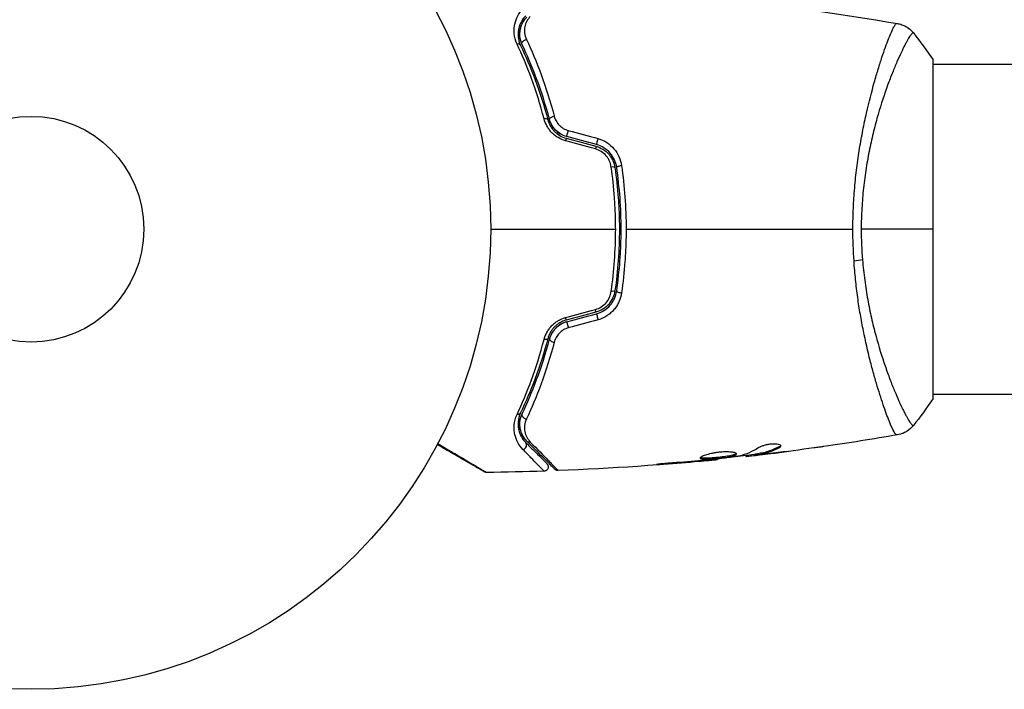
# Model space of a CAD drawing. Units: millimetres. Extents: x -4049 to 2724, y -4372 to 3049.
# Drawn here: x -1531 to -1418, y -818 to -741 of the extents above; entities that cross this region are included whole.
import ezdxf

# ---------------------------------------------------------------- set-up
doc = ezdxf.new("R2010")
doc.units = ezdxf.units.MM
doc.header["$LTSCALE"] = 20
doc.layers.add('2d', color=230, linetype='Continuous')

msp = doc.modelspace()

# ---------------------------------------------------------------- linework, layer by layer
at = {"layer": '2d'}
for p, q in [((-1426.18, -784.59), (-1426.18, -745.59)), ((-1432.33, -746.09), (-1432.33, -746.09)), ((-1426.18, -746.09), (-1281.17, -746.09)), ((-1432.32, -784.09), (-1432.32, -784.09)), ((-1426.18, -784.09), (-1281.17, -784.09)), ((-1443.86, -790.11), (-1443.86, -790.22)), ((-1447.77, -791.18), (-1447.77, -791.26)), ((-1447.61, -791.16), (-1447.61, -791.25)), ((-1446.73, -791.02), (-1446.73, -791.12)), ((-1446.58, -790.99), (-1446.58, -791.09)), ((-1446.17, -791.03), (-1446.17, -791.03)), ((-1446.17, -791.07), (-1446.17, -791.09)), ((-1444.92, -790.93), (-1444.92, -790.94)), ((-1457.24, -792.1), (-1457.24, -792.15)), ((-1453.18, -791.77), (-1453.18, -791.82)), ((-1452.15, -791.68), (-1452.15, -791.73)), ((-1451.04, -791.56), (-1451.04, -791.62))]:
    msp.add_line(p, q, dxfattribs=at)
for radius in [53, 13]:
    msp.add_circle((-1530.18, -765.09), radius, dxfattribs=at)
at = {"layer": '2d', "extrusion": (0, 0, -1)}
for centre, major_axis, ratio, start_param, end_param in [((-1473.1, -743.63), (0.451, 0.215), 0.738794, 3.141593, 5.143303), ((-1469.91, -752.31), (0.483, 0.128), 0.452672, 3.141593, 4.946014), ((-1468.6, -755.1), (0.129, 0.483), 0.013447, 0, 1.156444), ((-1465.17, -756.02), (0.129, 0.483), 0.032323, 0, 1.184867), ((-1462.16, -757.9), (0.495, 0.072), 0.269641, 3.141593, 4.889681), ((-1435.97, -768.31), (2.99, 0.24), 0.174612, 0.998247, 1.357534), ((-1463.35, -772.1), (-0.495, 0.072), 0.26225, 3.141593, 4.539766), ((-1464.86, -775.32), (-0.129, 0.483), 0.020866, 0, 2.00228), ((-1468.29, -776.24), (-0.129, 0.483), 0.001815, 0, 2.030732), ((-1471.07, -777.56), (-0.483, 0.128), 0.440374, 3.141593, 4.484937), ((-1474.18, -786.04), (-0.451, 0.215), 0.71706, 3.141593, 4.29116), ((-1472.65, -789.17), (0.354, 0.354), 0.819777, 2.172672, 3.141593)]:
    msp.add_ellipse(centre, major_axis=major_axis, ratio=ratio, start_param=start_param, end_param=end_param, dxfattribs=at)
at = {"layer": '2d'}
for centre, major_axis, ratio, start_param, end_param in [((-1474.18, -744.14), (0.451, 0.215), 0.71706, 0, 1.149567), ((-1471.07, -752.62), (0.483, 0.128), 0.440374, 0, 1.343345), ((-1468.29, -753.94), (0.129, 0.483), 0.001815, 3.141593, 5.172325), ((-1469.52, -753.78), (0.496, 0.067), 0.425396, 4.424583, 4.986909), ((-1464.86, -754.86), (0.129, 0.483), 0.020866, 3.141593, 5.143872), ((-1463.35, -758.07), (0.495, 0.072), 0.26225, 0, 1.398173), ((-1462.16, -772.28), (-0.495, 0.072), 0.269641, 0, 1.748088), ((-1468.6, -775.08), (-0.129, 0.483), 0.013447, 3.141593, 4.298037), ((-1465.17, -774.16), (-0.129, 0.483), 0.032323, 3.141593, 4.326459), ((-1469.91, -777.87), (-0.483, 0.128), 0.452672, 0, 1.804422), ((-1473.1, -786.55), (-0.451, 0.215), 0.738794, 0, 2.001711), ((-1473.5, -790.02), (0.354, 0.354), 0.858093, 4.077935, 6.283185)]:
    msp.add_ellipse(centre, major_axis=major_axis, ratio=ratio, start_param=start_param, end_param=end_param, dxfattribs=at)
for points in [[(-1450.41, -738.62), (-1443.67, -739.31), (-1436.95, -740.24), (-1430.28, -741.4)], [(-1473.61, -741.58), (-1473.57, -741.47), (-1473.51, -741.36), (-1473.46, -741.26)], [(-1473.82, -742.51), (-1473.81, -742.29), (-1473.77, -742.09), (-1473.72, -741.9)], [(-1430.35, -741.39), (-1430.3, -741.4), (-1430.28, -741.4), (-1430.27, -741.4)], [(-1473.79, -743.07), (-1473.8, -742.99), (-1473.81, -742.91), (-1473.81, -742.83)], [(-1428.44, -742.48), (-1428.44, -742.48), (-1428.44, -742.48), (-1428.44, -742.48)], [(-1428.44, -742.48), (-1427.67, -743.45), (-1426.89, -744.51), (-1426.18, -745.59)], [(-1470.04, -753.58), (-1470.05, -753.47), (-1470.04, -753.36), (-1470.03, -753.25)], [(-1468.23, -753.73), (-1467.08, -754.04), (-1465.94, -754.35), (-1464.8, -754.66)], [(-1469.32, -754), (-1469.31, -754.08), (-1469.3, -754.17), (-1469.29, -754.26)], [(-1465.11, -755.84), (-1466.25, -755.53), (-1467.4, -755.22), (-1468.54, -754.91)], [(-1468.47, -754.62), (-1467.33, -754.93), (-1466.19, -755.23), (-1465.04, -755.54)], [(-1464.99, -755.34), (-1466.13, -755.04), (-1467.27, -754.73), (-1468.41, -754.43)], [(-1477.18, -765.09), (-1472.36, -765.09), (-1467.56, -765.09), (-1462.77, -765.09)], [(-1461.57, -765.09), (-1452.79, -765.09), (-1444.06, -765.09), (-1435.42, -765.09)], [(-1435.29, -768.77), (-1435.37, -767.56), (-1435.42, -766.33), (-1435.42, -765.09)], [(-1426.18, -765.09), (-1428.59, -765.09), (-1431.38, -765.09), (-1434.46, -765.09)], [(-1434.46, -765.09), (-1434.46, -766.28), (-1434.41, -767.46), (-1434.31, -768.62)], [(-1462.82, -767.26), (-1462.82, -767.26), (-1462.82, -767.26), (-1462.82, -767.26)], [(-1462.18, -766.96), (-1462.24, -766.99), (-1462.31, -767.02), (-1462.38, -767.05)], [(-1468.54, -775.27), (-1467.4, -774.96), (-1466.25, -774.65), (-1465.11, -774.34)], [(-1465.04, -774.64), (-1466.19, -774.95), (-1467.33, -775.25), (-1468.47, -775.56)], [(-1468.41, -775.75), (-1467.27, -775.45), (-1466.13, -775.14), (-1464.99, -774.84)], [(-1464.8, -775.52), (-1465.94, -775.83), (-1467.08, -776.14), (-1468.23, -776.45)], [(-1426.18, -784.59), (-1426.89, -785.67), (-1427.67, -786.73), (-1428.44, -787.7)], [(-1473, -789.52), (-1473.24, -789.29), (-1473.48, -788.96), (-1473.64, -788.53)], [(-1430.27, -788.78), (-1433.1, -789.27), (-1435.94, -789.72), (-1438.78, -790.13)], [(-1430.27, -788.78), (-1430.28, -788.78), (-1430.3, -788.78), (-1430.35, -788.79)], [(-1443.72, -790), (-1443.75, -790.04), (-1443.79, -790.08), (-1443.86, -790.11)], [(-1446.73, -791.06), (-1447.59, -791.16), (-1448.44, -791.25), (-1449.3, -791.34)], [(-1448.5, -791.22), (-1448.54, -791.23), (-1448.59, -791.24), (-1448.66, -791.25)], [(-1446.27, -790.25), (-1447, -790.7), (-1447.75, -791.03), (-1448.5, -791.22)], [(-1447.77, -791.26), (-1447.77, -791.26), (-1447.72, -791.26), (-1447.61, -791.25)], [(-1446.17, -791.09), (-1445.75, -791.04), (-1445.34, -790.99), (-1444.92, -790.94)], [(-1444.92, -790.94), (-1444.22, -790.85), (-1443.51, -790.76), (-1442.8, -790.67)], [(-1439.92, -790.29), (-1441.48, -790.5), (-1443.05, -790.71), (-1444.62, -790.9)], [(-1451.04, -791.62), (-1457.14, -792.24), (-1463.26, -792.67), (-1469.39, -792.9)], [(-1457.24, -792.15), (-1455.88, -792.05), (-1454.53, -791.94), (-1453.18, -791.82)], [(-1452.79, -791.74), (-1453.93, -791.84), (-1455.06, -791.93), (-1456.19, -792.01)], [(-1453.18, -791.82), (-1452.82, -791.79), (-1452.47, -791.76), (-1452.15, -791.73)], [(-1452.51, -791.72), (-1452.61, -791.72), (-1452.7, -791.73), (-1452.79, -791.74)], [(-1452.07, -791.67), (-1452.21, -791.69), (-1452.37, -791.7), (-1452.51, -791.72)], [(-1451.04, -791.62), (-1451.04, -791.62), (-1451.04, -791.62), (-1451.04, -791.62)], [(-1471.03, -792.96), (-1473.24, -793.03), (-1475.45, -793.08), (-1477.66, -793.11)], [(-1477.66, -793.11), (-1477.66, -793.11), (-1477.66, -793.11), (-1477.66, -793.11)], [(-1469.39, -792.9), (-1469.39, -792.9), (-1469.39, -792.9), (-1469.39, -792.9)]]:
    msp.add_open_spline(points, degree=3, dxfattribs=at)
for points, knots in [([(-1474.14, -743.76), (-1474.33, -743.34), (-1474.43, -742.94), (-1474.48, -742.35), (-1474.48, -742.16), (-1474.46, -741.8), (-1474.43, -741.62), (-1474.32, -741.12), (-1474.21, -740.8), (-1473.89, -740.22), (-1473.7, -739.95), (-1473.46, -739.71)], [0, 0, 0, 0, 0.001968794, 0.001968794, 0.002953191, 0.002953191, 0.003937588, 0.003937588, 0.005906382, 0.005906382, 0.007875176, 0.007875176, 0.007875176, 0.007875176]), ([(-1473.14, -740.52), (-1473.34, -740.72), (-1473.51, -740.94), (-1473.78, -741.43), (-1473.88, -741.69), (-1473.98, -742.11), (-1474, -742.26), (-1474.02, -742.57), (-1474.02, -742.73), (-1473.98, -743.22), (-1473.9, -743.57), (-1473.73, -743.93)], [0, 0, 0, 0, 0.001864837, 0.001864837, 0.003729674, 0.003729674, 0.004662092, 0.004662092, 0.00559451, 0.00559451, 0.007459347, 0.007459347, 0.007459347, 0.007459347]), ([(-1473.55, -743.84), (-1473.69, -743.54), (-1473.77, -743.23), (-1473.84, -742.65), (-1473.82, -742.37), (-1473.74, -741.96), (-1473.7, -741.83), (-1473.61, -741.57), (-1473.56, -741.45), (-1473.37, -741.09), (-1473.21, -740.86), (-1473, -740.66)], [0, 0, 0, 0, 0.001348017, 0.001348017, 0.002696033, 0.002696033, 0.003370042, 0.003370042, 0.00404405, 0.00404405, 0.005392066, 0.005392066, 0.005392066, 0.005392066]), ([(-1472.61, -740.57), (-1472.78, -740.75), (-1472.91, -740.93), (-1473.12, -741.33), (-1473.19, -741.54), (-1473.28, -741.99), (-1473.29, -742.23), (-1473.24, -742.72), (-1473.17, -742.98), (-1473.05, -743.23)], [0, 0, 0, 0, 0.001256209, 0.001256209, 0.002512418, 0.002512418, 0.003768626, 0.003768626, 0.005024835, 0.005024835, 0.005024835, 0.005024835]), ([(-1435.42, -765.09), (-1435.42, -764.28), (-1435.4, -763.48), (-1435.33, -761.89), (-1435.28, -761.1), (-1435.18, -759.94), (-1435.14, -759.55), (-1435.06, -758.78), (-1435.02, -758.4), (-1434.87, -757.26), (-1434.77, -756.52), (-1434.53, -755.08), (-1434.4, -754.38), (-1434.14, -753.02), (-1433.99, -752.35), (-1433.56, -750.43), (-1433.25, -749.26), (-1432.8, -747.65), (-1432.65, -747.14), (-1432.35, -746.17), (-1432.21, -745.71), (-1431.79, -744.45), (-1431.53, -743.74), (-1431.18, -742.86), (-1431.08, -742.6), (-1430.88, -742.15), (-1430.79, -741.97), (-1430.63, -741.67), (-1430.56, -741.56), (-1430.44, -741.42), (-1430.39, -741.38), (-1430.35, -741.39)], [0.03880076, 0.03880076, 0.03880076, 0.03880076, 0.04122708, 0.04122708, 0.0436534, 0.0436534, 0.04486656, 0.04486656, 0.04607972, 0.04607972, 0.04850604, 0.04850604, 0.05093236, 0.05093236, 0.05335868, 0.05335868, 0.05821132, 0.05821132, 0.06063764, 0.06063764, 0.06306396, 0.06306396, 0.0679166, 0.0679166, 0.07034292, 0.07034292, 0.07276924, 0.07276924, 0.07519556, 0.07519556, 0.07762188, 0.07762188, 0.07762188, 0.07762188]), ([(-1430.27, -741.4), (-1430.27, -741.4), (-1430.27, -741.4), (-1430.27, -741.4), (-1430.27, -741.4), (-1430.27, -741.4)], [0.00233076358, 0.00233076358, 0.00233076358, 0.00233076358, 0.00233614505, 0.00233614505, 0.00234726556, 0.00234726556, 0.00234726556, 0.00234726556]), ([(-1430.27, -741.4), (-1430.21, -741.41), (-1430.13, -741.43), (-1429.95, -741.47), (-1429.86, -741.5), (-1429.62, -741.59), (-1429.47, -741.65), (-1429.11, -741.85), (-1428.9, -742.01), (-1428.62, -742.28), (-1428.53, -742.37), (-1428.44, -742.48)], [0, 0, 0, 0, 0.0280924, 0.0280924, 0.0591779, 0.0591779, 0.1075172, 0.1075172, 0.1846424, 0.1846424, 0.22429, 0.22429, 0.22429, 0.22429]), ([(-1473.05, -743.23), (-1472.48, -744.46), (-1471.9, -745.8), (-1470.82, -748.74), (-1470.31, -750.34), (-1469.86, -752.07)], [0, 0, 0, 0, 0.00590649, 0.00590649, 0.01181297, 0.01181297, 0.01181297, 0.01181297]), ([(-1428.44, -742.48), (-1428.45, -742.47), (-1428.45, -742.47), (-1428.46, -742.47), (-1428.46, -742.47), (-1428.47, -742.48), (-1428.48, -742.48), (-1428.49, -742.48), (-1428.5, -742.48), (-1428.53, -742.49), (-1428.55, -742.5), (-1428.63, -742.58), (-1428.7, -742.66), (-1428.87, -742.89), (-1428.96, -743.04), (-1429.12, -743.32), (-1429.18, -743.42), (-1429.3, -743.65), (-1429.37, -743.77), (-1429.7, -744.41), (-1430.01, -745.05), (-1430.51, -746.21), (-1430.68, -746.62), (-1431.04, -747.52), (-1431.23, -748), (-1431.78, -749.53), (-1432.15, -750.65), (-1432.69, -752.49), (-1432.86, -753.14), (-1433.2, -754.47), (-1433.35, -755.16), (-1433.64, -756.57), (-1433.77, -757.3), (-1433.95, -758.42), (-1434.01, -758.8), (-1434.11, -759.57), (-1434.16, -759.95), (-1434.28, -761.11), (-1434.34, -761.89), (-1434.43, -763.48), (-1434.46, -764.28), (-1434.46, -765.09)], [0.04049986, 0.04049986, 0.04049986, 0.04049986, 0.04112082, 0.04112082, 0.04233145, 0.04233145, 0.04293677, 0.04293677, 0.04354209, 0.04354209, 0.04475273, 0.04475273, 0.04717401, 0.04717401, 0.04959529, 0.04959529, 0.05080593, 0.05080593, 0.05201656, 0.05201656, 0.05685912, 0.05685912, 0.0592804, 0.0592804, 0.06170168, 0.06170168, 0.06654423, 0.06654423, 0.06896551, 0.06896551, 0.07138679, 0.07138679, 0.07380806, 0.07380806, 0.0750187, 0.0750187, 0.07622934, 0.07622934, 0.07865062, 0.07865062, 0.0810719, 0.0810719, 0.0810719, 0.0810719]), ([(-1471.02, -752.38), (-1471.46, -750.71), (-1471.95, -749.16), (-1473.01, -746.29), (-1473.57, -744.97), (-1474.14, -743.76)], [0, 0, 0, 0, 0.00567021, 0.00567021, 0.01134043, 0.01134043, 0.01134043, 0.01134043]), ([(-1473.73, -743.93), (-1473.16, -745.13), (-1472.59, -746.45), (-1471.53, -749.3), (-1471.03, -750.83), (-1470.59, -752.49)], [0, 0, 0, 0, 0.00561537, 0.00561537, 0.01123074, 0.01123074, 0.01123074, 0.01123074]), ([(-1470.4, -752.44), (-1470.84, -750.75), (-1471.35, -749.2), (-1472.42, -746.34), (-1472.98, -745.03), (-1473.55, -743.84)], [0, 0, 0, 0, 0.00577336, 0.00577336, 0.01154671, 0.01154671, 0.01154671, 0.01154671]), ([(-1468.54, -754.91), (-1468.85, -754.82), (-1469.14, -754.7), (-1469.55, -754.45), (-1469.69, -754.36), (-1469.93, -754.16), (-1470.05, -754.06), (-1470.26, -753.83), (-1470.36, -753.71), (-1470.54, -753.46), (-1470.62, -753.33), (-1470.84, -752.94), (-1470.95, -752.66), (-1471.02, -752.38)], [0, 0, 0, 0, 0.000958015, 0.000958015, 0.001437023, 0.001437023, 0.001916031, 0.001916031, 0.002395039, 0.002395039, 0.002874046, 0.002874046, 0.003832062, 0.003832062, 0.003832062, 0.003832062]), ([(-1470.59, -752.49), (-1470.53, -752.72), (-1470.44, -752.95), (-1470.25, -753.29), (-1470.19, -753.39), (-1470.03, -753.6), (-1469.95, -753.7), (-1469.76, -753.89), (-1469.66, -753.98), (-1469.45, -754.15), (-1469.34, -754.23), (-1468.99, -754.44), (-1468.74, -754.55), (-1468.47, -754.62)], [0, 0, 0, 0, 0.000832155, 0.000832155, 0.001248232, 0.001248232, 0.001664309, 0.001664309, 0.002080386, 0.002080386, 0.002496464, 0.002496464, 0.003328618, 0.003328618, 0.003328618, 0.003328618]), ([(-1470.47, -752.85), (-1470.46, -752.83), (-1470.46, -752.81), (-1470.43, -752.69), (-1470.41, -752.6), (-1470.38, -752.51)], [0.0013384708, 0.0013384708, 0.0013384708, 0.0013384708, 0.0014123097, 0.0014123097, 0.0016994107, 0.0016994107, 0.0016994107, 0.0016994107]), ([(-1468.41, -754.43), (-1468.66, -754.36), (-1468.89, -754.27), (-1469.32, -754.01), (-1469.52, -753.85), (-1469.87, -753.49), (-1470.02, -753.29), (-1470.25, -752.87), (-1470.34, -752.66), (-1470.4, -752.44)], [0, 0, 0, 0, 0.000754737, 0.000754737, 0.001509473, 0.001509473, 0.00226421, 0.00226421, 0.003018947, 0.003018947, 0.003018947, 0.003018947]), ([(-1468.41, -754.43), (-1468.66, -754.36), (-1468.89, -754.26), (-1469.22, -754.07), (-1469.32, -754), (-1469.52, -753.85), (-1469.61, -753.76), (-1469.78, -753.59), (-1469.86, -753.5), (-1470.01, -753.3), (-1470.07, -753.2), (-1470.25, -752.88), (-1470.34, -752.67), (-1470.4, -752.44)], [0, 0, 0, 0, 0.000765347, 0.000765347, 0.00114802, 0.00114802, 0.001530694, 0.001530694, 0.001913367, 0.001913367, 0.00229604, 0.00229604, 0.003061387, 0.003061387, 0.003061387, 0.003061387]), ([(-1469.86, -752.07), (-1469.81, -752.25), (-1469.74, -752.43), (-1469.55, -752.78), (-1469.43, -752.94), (-1469.22, -753.16), (-1469.15, -753.23), (-1468.99, -753.36), (-1468.9, -753.43), (-1468.63, -753.59), (-1468.43, -753.67), (-1468.23, -753.73)], [0, 0, 0, 0, 0.000634395, 0.000634395, 0.00126879, 0.00126879, 0.001585988, 0.001585988, 0.001903186, 0.001903186, 0.002537581, 0.002537581, 0.002537581, 0.002537581]), ([(-1470.2, -752.97), (-1470.21, -753.03), (-1470.22, -753.08), (-1470.23, -753.2), (-1470.23, -753.25), (-1470.24, -753.31)], [0.0022628466, 0.0022628466, 0.0022628466, 0.0022628466, 0.0024472364, 0.0024472364, 0.002630171, 0.002630171, 0.002630171, 0.002630171]), ([(-1464.8, -754.66), (-1464.44, -754.76), (-1464.1, -754.91), (-1463.48, -755.3), (-1463.2, -755.55), (-1462.49, -756.37), (-1462.19, -757.05), (-1462.09, -757.76)], [0, 0, 0, 0, 0.001102852, 0.001102852, 0.002205705, 0.002205705, 0.004411409, 0.004411409, 0.004411409, 0.004411409]), ([(-1463.28, -757.93), (-1463.32, -757.69), (-1463.38, -757.46), (-1463.53, -757.13), (-1463.59, -757.02), (-1463.72, -756.82), (-1463.79, -756.72), (-1464.03, -756.44), (-1464.22, -756.28), (-1464.64, -756.01), (-1464.87, -755.91), (-1465.11, -755.84)], [0, 0, 0, 0, 0.000743635, 0.000743635, 0.001115453, 0.001115453, 0.00148727, 0.00148727, 0.002230905, 0.002230905, 0.00297454, 0.00297454, 0.00297454, 0.00297454]), ([(-1465.04, -755.54), (-1464.76, -755.61), (-1464.48, -755.73), (-1464.11, -755.96), (-1463.99, -756.05), (-1463.77, -756.24), (-1463.66, -756.34), (-1463.47, -756.56), (-1463.39, -756.68), (-1463.23, -756.92), (-1463.16, -757.05), (-1462.98, -757.44), (-1462.89, -757.72), (-1462.85, -758)], [0, 0, 0, 0, 0.000889055, 0.000889055, 0.001333583, 0.001333583, 0.00177811, 0.00177811, 0.002222638, 0.002222638, 0.002667165, 0.002667165, 0.00355622, 0.00355622, 0.00355622, 0.00355622]), ([(-1462.65, -757.97), (-1462.74, -757.37), (-1463, -756.8), (-1463.62, -756.09), (-1463.85, -755.89), (-1464.39, -755.55), (-1464.68, -755.43), (-1464.99, -755.34)], [0, 0, 0, 0, 0.001914168, 0.001914168, 0.002871252, 0.002871252, 0.003828336, 0.003828336, 0.003828336, 0.003828336]), ([(-1462.77, -765.09), (-1462.77, -764.48), (-1462.78, -763.87), (-1462.83, -762.66), (-1462.86, -762.06), (-1462.99, -760.27), (-1463.11, -759.1), (-1463.28, -757.93)], [0.007238896, 0.007238896, 0.007238896, 0.007238896, 0.009039719, 0.009039719, 0.010840543, 0.010840543, 0.01444219, 0.01444219, 0.01444219, 0.01444219]), ([(-1462.85, -758), (-1462.68, -759.16), (-1462.56, -760.33), (-1462.43, -762.1), (-1462.39, -762.7), (-1462.35, -763.9), (-1462.34, -764.51), (-1462.34, -766.31), (-1462.38, -767.5), (-1462.56, -769.86), (-1462.68, -771.02), (-1462.85, -772.18)], [0, 0, 0, 0, 0.0035954, 0.0035954, 0.00539309, 0.00539309, 0.00719079, 0.00719079, 0.01078619, 0.01078619, 0.01438158, 0.01438158, 0.01438158, 0.01438158]), ([(-1462.65, -772.21), (-1462.49, -771.05), (-1462.36, -769.88), (-1462.23, -768.09), (-1462.19, -767.49), (-1462.15, -766.29), (-1462.14, -765.68), (-1462.14, -763.86), (-1462.18, -762.67), (-1462.36, -760.3), (-1462.49, -759.13), (-1462.65, -757.97)], [0, 0, 0, 0, 0.0036116, 0.0036116, 0.0054174, 0.0054174, 0.0072232, 0.0072232, 0.01083479, 0.01083479, 0.01444639, 0.01444639, 0.01444639, 0.01444639]), ([(-1462.09, -757.76), (-1461.92, -758.95), (-1461.79, -760.16), (-1461.61, -762.6), (-1461.57, -763.84), (-1461.57, -765.09)], [0, 0, 0, 0, 0.003710992, 0.003710992, 0.007421983, 0.007421983, 0.007421983, 0.007421983]), ([(-1463.28, -772.24), (-1463.11, -771.08), (-1462.99, -769.9), (-1462.82, -767.51), (-1462.77, -766.31), (-1462.77, -765.09)], [0, 0, 0, 0, 0.003619448, 0.003619448, 0.007238896, 0.007238896, 0.007238896, 0.007238896]), ([(-1461.57, -765.09), (-1461.57, -765.71), (-1461.58, -766.34), (-1461.63, -767.58), (-1461.66, -768.19), (-1461.79, -770.02), (-1461.92, -771.23), (-1462.09, -772.42)], [0.007421983, 0.007421983, 0.007421983, 0.007421983, 0.009269849, 0.009269849, 0.011117714, 0.011117714, 0.014813445, 0.014813445, 0.014813445, 0.014813445]), ([(-1430.35, -788.79), (-1430.39, -788.79), (-1430.43, -788.77), (-1430.54, -788.65), (-1430.6, -788.56), (-1430.8, -788.19), (-1430.97, -787.83), (-1431.27, -787.11), (-1431.38, -786.84), (-1431.6, -786.24), (-1431.71, -785.92), (-1432.08, -784.87), (-1432.34, -784.08), (-1432.74, -782.72), (-1432.88, -782.25), (-1433.15, -781.27), (-1433.29, -780.75), (-1433.7, -779.16), (-1433.96, -778.02), (-1434.33, -776.18), (-1434.45, -775.55), (-1434.67, -774.27), (-1434.77, -773.61), (-1434.96, -772.27), (-1435.04, -771.59), (-1435.18, -770.2), (-1435.25, -769.49), (-1435.29, -768.77)], [-0.00000006, -0.00000006, -0.00000006, -0.00000006, 0.00219288, 0.00219288, 0.00438582, 0.00438582, 0.0087717, 0.0087717, 0.01096464, 0.01096464, 0.01315758, 0.01315758, 0.01754347, 0.01754347, 0.01973641, 0.01973641, 0.02192935, 0.02192935, 0.02631523, 0.02631523, 0.02850817, 0.02850817, 0.03070111, 0.03070111, 0.03289405, 0.03289405, 0.03508699, 0.03508699, 0.03508699, 0.03508699]), ([(-1434.31, -768.62), (-1434.25, -769.41), (-1434.16, -770.2), (-1433.96, -771.72), (-1433.84, -772.46), (-1433.58, -773.91), (-1433.44, -774.62), (-1433.2, -775.65), (-1433.12, -776), (-1432.96, -776.66), (-1432.87, -776.99), (-1432.44, -778.59), (-1432.08, -779.76), (-1431.52, -781.37), (-1431.34, -781.88), (-1430.97, -782.85), (-1430.79, -783.3), (-1430.26, -784.56), (-1429.94, -785.27), (-1429.58, -786), (-1429.51, -786.14), (-1429.38, -786.4), (-1429.31, -786.52), (-1429.13, -786.85), (-1429.02, -787.04), (-1428.83, -787.35), (-1428.75, -787.47), (-1428.64, -787.59), (-1428.61, -787.62), (-1428.56, -787.67), (-1428.53, -787.69), (-1428.5, -787.7), (-1428.49, -787.7), (-1428.48, -787.7), (-1428.47, -787.7), (-1428.46, -787.71), (-1428.46, -787.71), (-1428.45, -787.71), (-1428.45, -787.7), (-1428.44, -787.7)], [0.08462881, 0.08462881, 0.08462881, 0.08462881, 0.08705078, 0.08705078, 0.08947276, 0.08947276, 0.09189473, 0.09189473, 0.09310572, 0.09310572, 0.09431671, 0.09431671, 0.09916066, 0.09916066, 0.10158263, 0.10158263, 0.10400461, 0.10400461, 0.10884856, 0.10884856, 0.11005954, 0.11005954, 0.11127053, 0.11127053, 0.11369251, 0.11369251, 0.11611448, 0.11611448, 0.11732547, 0.11732547, 0.11853646, 0.11853646, 0.11914195, 0.11914195, 0.11974744, 0.11974744, 0.12095843, 0.12095843, 0.12162508, 0.12162508, 0.12162508, 0.12162508]), ([(-1465.11, -774.34), (-1464.87, -774.27), (-1464.64, -774.17), (-1464.22, -773.9), (-1464.03, -773.74), (-1463.55, -773.18), (-1463.35, -772.72), (-1463.28, -772.24)], [0, 0, 0, 0, 0.000742905, 0.000742905, 0.001485811, 0.001485811, 0.002971622, 0.002971622, 0.002971622, 0.002971622]), ([(-1462.85, -772.18), (-1462.94, -772.75), (-1463.19, -773.29), (-1463.76, -773.95), (-1463.99, -774.14), (-1464.49, -774.45), (-1464.76, -774.57), (-1465.04, -774.64)], [0, 0, 0, 0, 0.001770151, 0.001770151, 0.002655226, 0.002655226, 0.003540301, 0.003540301, 0.003540301, 0.003540301]), ([(-1464.99, -774.84), (-1464.68, -774.75), (-1464.39, -774.62), (-1463.85, -774.29), (-1463.61, -774.08), (-1463.31, -773.73), (-1463.21, -773.61), (-1463.05, -773.35), (-1462.97, -773.21), (-1462.78, -772.8), (-1462.7, -772.51), (-1462.65, -772.21)], [0, 0, 0, 0, 0.000962618, 0.000962618, 0.001925236, 0.001925236, 0.002406545, 0.002406545, 0.002887854, 0.002887854, 0.003850472, 0.003850472, 0.003850472, 0.003850472]), ([(-1462.09, -772.42), (-1462.14, -772.78), (-1462.24, -773.12), (-1462.46, -773.61), (-1462.55, -773.77), (-1462.74, -774.07), (-1462.85, -774.22), (-1463.08, -774.49), (-1463.21, -774.62), (-1463.49, -774.86), (-1463.63, -774.97), (-1464.1, -775.27), (-1464.44, -775.42), (-1464.8, -775.52)], [0, 0, 0, 0, 0.001104106, 0.001104106, 0.001656159, 0.001656159, 0.002208212, 0.002208212, 0.002760265, 0.002760265, 0.003312318, 0.003312318, 0.004416423, 0.004416423, 0.004416423, 0.004416423]), ([(-1471.02, -777.8), (-1470.95, -777.52), (-1470.84, -777.24), (-1470.62, -776.85), (-1470.54, -776.72), (-1470.36, -776.47), (-1470.26, -776.35), (-1470.05, -776.13), (-1469.94, -776.02), (-1469.69, -775.82), (-1469.56, -775.73), (-1469.15, -775.48), (-1468.85, -775.35), (-1468.54, -775.27)], [0, 0, 0, 0, 0.000959727, 0.000959727, 0.001439591, 0.001439591, 0.001919454, 0.001919454, 0.002399318, 0.002399318, 0.002879181, 0.002879181, 0.003838909, 0.003838909, 0.003838909, 0.003838909]), ([(-1468.47, -775.56), (-1468.74, -775.63), (-1468.99, -775.74), (-1469.34, -775.95), (-1469.46, -776.03), (-1469.67, -776.2), (-1469.77, -776.29), (-1469.95, -776.48), (-1470.03, -776.58), (-1470.19, -776.79), (-1470.26, -776.9), (-1470.44, -777.23), (-1470.53, -777.46), (-1470.59, -777.69)], [0, 0, 0, 0, 0.000837423, 0.000837423, 0.001256134, 0.001256134, 0.001674846, 0.001674846, 0.002093557, 0.002093557, 0.002512269, 0.002512269, 0.003349692, 0.003349692, 0.003349692, 0.003349692]), ([(-1468.41, -775.75), (-1468.66, -775.82), (-1468.89, -775.91), (-1469.32, -776.17), (-1469.52, -776.33), (-1469.87, -776.69), (-1470.02, -776.88), (-1470.25, -777.3), (-1470.34, -777.52), (-1470.4, -777.74)], [0, 0, 0, 0, 0.000754737, 0.000754737, 0.001509473, 0.001509473, 0.00226421, 0.00226421, 0.003018947, 0.003018947, 0.003018947, 0.003018947]), ([(-1470.4, -777.74), (-1470.34, -777.51), (-1470.25, -777.29), (-1470.07, -776.98), (-1470.01, -776.88), (-1469.86, -776.68), (-1469.78, -776.59), (-1469.52, -776.33), (-1469.33, -776.17), (-1468.89, -775.92), (-1468.66, -775.82), (-1468.41, -775.75)], [0, 0, 0, 0, 0.000760497, 0.000760497, 0.001140745, 0.001140745, 0.001520994, 0.001520994, 0.002281491, 0.002281491, 0.003041988, 0.003041988, 0.003041988, 0.003041988]), ([(-1468.23, -776.45), (-1468.43, -776.51), (-1468.63, -776.59), (-1468.99, -776.81), (-1469.15, -776.94), (-1469.43, -777.24), (-1469.55, -777.4), (-1469.74, -777.74), (-1469.81, -777.93), (-1469.86, -778.11)], [0, 0, 0, 0, 0.000633008, 0.000633008, 0.001266016, 0.001266016, 0.001899024, 0.001899024, 0.002532032, 0.002532032, 0.002532032, 0.002532032]), ([(-1474.14, -786.42), (-1473.57, -785.21), (-1473.01, -783.88), (-1471.95, -781.01), (-1471.46, -779.47), (-1471.02, -777.8)], [0, 0, 0, 0, 0.00567021, 0.00567021, 0.01134043, 0.01134043, 0.01134043, 0.01134043]), ([(-1470.59, -777.69), (-1471.03, -779.35), (-1471.53, -780.88), (-1472.59, -783.73), (-1473.16, -785.05), (-1473.73, -786.25)], [0, 0, 0, 0, 0.00561537, 0.00561537, 0.01123074, 0.01123074, 0.01123074, 0.01123074]), ([(-1473.55, -786.34), (-1472.98, -785.15), (-1472.42, -783.84), (-1471.35, -780.98), (-1470.84, -779.43), (-1470.4, -777.74)], [0, 0, 0, 0, 0.00577336, 0.00577336, 0.01154671, 0.01154671, 0.01154671, 0.01154671]), ([(-1469.86, -778.11), (-1470.31, -779.84), (-1470.82, -781.44), (-1471.9, -784.38), (-1472.48, -785.72), (-1473.05, -786.94)], [0, 0, 0, 0, 0.00590649, 0.00590649, 0.01181297, 0.01181297, 0.01181297, 0.01181297]), ([(-1473.46, -790.47), (-1473.7, -790.23), (-1473.89, -789.96), (-1474.2, -789.38), (-1474.32, -789.07), (-1474.43, -788.56), (-1474.46, -788.38), (-1474.48, -788.01), (-1474.48, -787.82), (-1474.43, -787.25), (-1474.34, -786.84), (-1474.14, -786.42)], [0, 0, 0, 0, 0.001963063, 0.001963063, 0.003926126, 0.003926126, 0.004907657, 0.004907657, 0.005889189, 0.005889189, 0.007852252, 0.007852252, 0.007852252, 0.007852252]), ([(-1473.73, -786.25), (-1473.9, -786.62), (-1473.98, -786.96), (-1474.02, -787.45), (-1474.02, -787.61), (-1474, -787.92), (-1473.98, -788.07), (-1473.88, -788.49), (-1473.78, -788.76), (-1473.51, -789.24), (-1473.34, -789.46), (-1473.14, -789.66)], [0, 0, 0, 0, 0.001851544, 0.001851544, 0.002777316, 0.002777316, 0.003703088, 0.003703088, 0.005554632, 0.005554632, 0.007406175, 0.007406175, 0.007406175, 0.007406175]), ([(-1473, -789.52), (-1473.21, -789.31), (-1473.37, -789.09), (-1473.62, -788.61), (-1473.71, -788.35), (-1473.79, -787.95), (-1473.81, -787.81), (-1473.82, -787.52), (-1473.82, -787.38), (-1473.77, -786.94), (-1473.69, -786.64), (-1473.55, -786.34)], [0, 0, 0, 0, 0.001345717, 0.001345717, 0.002691433, 0.002691433, 0.003364292, 0.003364292, 0.00403715, 0.00403715, 0.005382867, 0.005382867, 0.005382867, 0.005382867]), ([(-1473.74, -788.22), (-1473.79, -788), (-1473.83, -787.74), (-1473.82, -787.36), (-1473.81, -787.26), (-1473.79, -787.15)], [0.004923418, 0.004923418, 0.004923418, 0.004923418, 0.006830405, 0.006830405, 0.007521913, 0.007521913, 0.007521913, 0.007521913]), ([(-1473.05, -786.94), (-1473.17, -787.2), (-1473.24, -787.46), (-1473.29, -787.95), (-1473.28, -788.19), (-1473.19, -788.63), (-1473.12, -788.85), (-1472.91, -789.24), (-1472.78, -789.43), (-1472.61, -789.61)], [0, 0, 0, 0, 0.001259257, 0.001259257, 0.002518515, 0.002518515, 0.003777772, 0.003777772, 0.005037029, 0.005037029, 0.005037029, 0.005037029]), ([(-1428.44, -787.7), (-1428.65, -787.95), (-1428.89, -788.18), (-1429.3, -788.44), (-1429.44, -788.51), (-1429.7, -788.62), (-1429.81, -788.67), (-1430.05, -788.74), (-1430.17, -788.76), (-1430.27, -788.78)], [0, 0, 0, 0, 0.0971513, 0.0971513, 0.1448169, 0.1448169, 0.1834669, 0.1834669, 0.2252164, 0.2252164, 0.2252164, 0.2252164]), ([(-1477.91, -793.04), (-1477.91, -793.04), (-1477.92, -793.04), (-1477.93, -793.03), (-1477.94, -793.02), (-1477.96, -793.01), (-1477.96, -793.01), (-1477.97, -793.01), (-1477.97, -793.01), (-1478.01, -792.98), (-1478.07, -792.95), (-1478.26, -792.84), (-1478.39, -792.76), (-1478.62, -792.63), (-1478.71, -792.58), (-1478.89, -792.47), (-1478.99, -792.42), (-1479.51, -792.12), (-1480.02, -791.82), (-1480.88, -791.32), (-1481.19, -791.15), (-1481.84, -790.77), (-1482.17, -790.58), (-1482.79, -790.22), (-1483.07, -790.06), (-1483.35, -789.9)], [0.03007316, 0.03007316, 0.03007316, 0.03007316, 0.0365021, 0.0365021, 0.04015231, 0.04015231, 0.04106486, 0.04106486, 0.04197741, 0.04197741, 0.04380252, 0.04380252, 0.04562762, 0.04562762, 0.04654017, 0.04654017, 0.04745273, 0.04745273, 0.05110294, 0.05110294, 0.05292804, 0.05292804, 0.05475315, 0.05475315, 0.05614804, 0.05614804, 0.05614804, 0.05614804]), ([(-1483.28, -789.79), (-1482.93, -789.99), (-1482.59, -790.2), (-1481.91, -790.6), (-1481.57, -790.79), (-1480.93, -791.17), (-1480.62, -791.35), (-1479.76, -791.86), (-1479.26, -792.16), (-1478.74, -792.46), (-1478.64, -792.52), (-1478.46, -792.63), (-1478.37, -792.68), (-1478.14, -792.82), (-1478.01, -792.89), (-1477.82, -793.01), (-1477.76, -793.04), (-1477.71, -793.07), (-1477.71, -793.07), (-1477.7, -793.08), (-1477.7, -793.08), (-1477.68, -793.09), (-1477.68, -793.09), (-1477.66, -793.1), (-1477.66, -793.11), (-1477.66, -793.11)], [0.00194377, 0.00194377, 0.00194377, 0.00194377, 0.00372039, 0.00372039, 0.00558058, 0.00558058, 0.00744077, 0.00744077, 0.01116116, 0.01116116, 0.01209126, 0.01209126, 0.01302136, 0.01302136, 0.01488155, 0.01488155, 0.01674174, 0.01674174, 0.01767184, 0.01767184, 0.01860194, 0.01860194, 0.02232232, 0.02232232, 0.02888402, 0.02888402, 0.02888402, 0.02888402]), ([(-1473.14, -789.66), (-1472.8, -790), (-1472.49, -790.31), (-1472.07, -790.73), (-1471.94, -790.86), (-1471.7, -791.1), (-1471.59, -791.22), (-1471.07, -791.73), (-1470.82, -791.98), (-1470.75, -792.05), (-1470.75, -792.06), (-1470.74, -792.06), (-1470.74, -792.06), (-1470.73, -792.07), (-1470.73, -792.08), (-1470.71, -792.09), (-1470.71, -792.09), (-1470.7, -792.1), (-1470.69, -792.11), (-1470.69, -792.11)], [0, 0, 0, 0, 0.00280724, 0.00280724, 0.00421086, 0.00421086, 0.00561448, 0.00561448, 0.01122897, 0.01122897, 0.01193078, 0.01193078, 0.01263259, 0.01263259, 0.01403621, 0.01403621, 0.01684345, 0.01684345, 0.02211228, 0.02211228, 0.02211228, 0.02211228]), ([(-1469.76, -792.76), (-1469.76, -792.76), (-1469.77, -792.75), (-1469.78, -792.74), (-1469.79, -792.73), (-1469.8, -792.72), (-1469.81, -792.71), (-1469.81, -792.71), (-1469.82, -792.7), (-1469.83, -792.69), (-1469.86, -792.66), (-1469.97, -792.55), (-1470.1, -792.42), (-1470.36, -792.16), (-1470.47, -792.05), (-1470.69, -791.83), (-1470.82, -791.7), (-1471.49, -791.04), (-1472.18, -790.34), (-1473, -789.52)], [0.02464336, 0.02464336, 0.02464336, 0.02464336, 0.03015026, 0.03015026, 0.03316528, 0.03316528, 0.03391904, 0.03391904, 0.0346728, 0.0346728, 0.03618031, 0.03618031, 0.03919533, 0.03919533, 0.04070285, 0.04070285, 0.04221036, 0.04221036, 0.04824041, 0.04824041, 0.04824041, 0.04824041]), ([(-1472.61, -789.61), (-1471.79, -790.44), (-1471.1, -791.14), (-1470.44, -791.82), (-1470.32, -791.95), (-1470.09, -792.18), (-1469.99, -792.28), (-1469.73, -792.55), (-1469.6, -792.69), (-1469.48, -792.8), (-1469.46, -792.83), (-1469.44, -792.85), (-1469.44, -792.85), (-1469.43, -792.86), (-1469.43, -792.86), (-1469.42, -792.88), (-1469.41, -792.88), (-1469.4, -792.9), (-1469.39, -792.9), (-1469.39, -792.9)], [0, 0, 0, 0, 0.00608343, 0.00608343, 0.00760429, 0.00760429, 0.00912515, 0.00912515, 0.01216686, 0.01216686, 0.01368772, 0.01368772, 0.01444815, 0.01444815, 0.01520858, 0.01520858, 0.01825029, 0.01825029, 0.02381452, 0.02381452, 0.02381452, 0.02381452]), ([(-1443.86, -790.11), (-1444.31, -790.36), (-1444.76, -790.55), (-1445.44, -790.77), (-1445.66, -790.83), (-1446.12, -790.92), (-1446.35, -790.96), (-1446.58, -790.99)], [0, 0, 0, 0, 0.002970524, 0.002970524, 0.004455786, 0.004455786, 0.005941048, 0.005941048, 0.005941048, 0.005941048]), ([(-1443.71, -790.05), (-1443.71, -790.02), (-1443.73, -789.98), (-1443.83, -789.92), (-1443.9, -789.9), (-1444.09, -789.86), (-1444.2, -789.85), (-1444.46, -789.83), (-1444.6, -789.84), (-1444.9, -789.86), (-1445.06, -789.88), (-1445.36, -789.93), (-1445.5, -789.96), (-1445.77, -790.04), (-1445.9, -790.08), (-1446.11, -790.16), (-1446.2, -790.2), (-1446.27, -790.25)], [0.000672322, 0.000672322, 0.000672322, 0.000672322, 0.001130161, 0.001130161, 0.001588, 0.001588, 0.002045839, 0.002045839, 0.002503678, 0.002503678, 0.002961518, 0.002961518, 0.003419357, 0.003419357, 0.003877196, 0.003877196, 0.004335035, 0.004335035, 0.004335035, 0.004335035]), ([(-1443.86, -790.22), (-1443.81, -790.19), (-1443.77, -790.16), (-1443.72, -790.11), (-1443.71, -790.08), (-1443.71, -790.05)], [0, 0, 0, 0, 0.0003361609, 0.0003361609, 0.0006723218, 0.0006723218, 0.0006723218, 0.0006723218]), ([(-1438.78, -790.13), (-1438.82, -790.13), (-1438.87, -790.14), (-1438.98, -790.16), (-1439.05, -790.17), (-1439.2, -790.19), (-1439.28, -790.2), (-1439.54, -790.23), (-1439.72, -790.26), (-1439.92, -790.29)], [0.003802953, 0.003802953, 0.003802953, 0.003802953, 0.004028258, 0.004028258, 0.004321052, 0.004321052, 0.004613847, 0.004613847, 0.005199436, 0.005199436, 0.005199436, 0.005199436]), ([(-1471.03, -792.96), (-1471.03, -792.96), (-1471.04, -792.96), (-1471.05, -792.95), (-1471.05, -792.94), (-1471.06, -792.93), (-1471.07, -792.92), (-1471.08, -792.91), (-1471.08, -792.91), (-1471.16, -792.83), (-1471.41, -792.57), (-1472.02, -791.94), (-1472.26, -791.7), (-1472.81, -791.13), (-1473.12, -790.81), (-1473.46, -790.47)], [0.02281952, 0.02281952, 0.02281952, 0.02281952, 0.02808898, 0.02808898, 0.03089788, 0.03089788, 0.03230233, 0.03230233, 0.03370678, 0.03370678, 0.03932457, 0.03932457, 0.04213347, 0.04213347, 0.04494237, 0.04494237, 0.04494237, 0.04494237]), ([(-1448.83, -790.98), (-1448.83, -790.96), (-1448.84, -790.94), (-1448.9, -790.9), (-1448.94, -790.87), (-1449.04, -790.84), (-1449.11, -790.82), (-1449.26, -790.79), (-1449.35, -790.78), (-1449.55, -790.76), (-1449.66, -790.75), (-1449.89, -790.74), (-1450.01, -790.74), (-1450.27, -790.75), (-1450.41, -790.75), (-1450.68, -790.77), (-1450.82, -790.79), (-1451.09, -790.82), (-1451.23, -790.84), (-1451.5, -790.89), (-1451.63, -790.91), (-1452.01, -791), (-1452.24, -791.06), (-1452.52, -791.15), (-1452.61, -791.18), (-1452.76, -791.25), (-1452.82, -791.28), (-1452.93, -791.34), (-1452.97, -791.36), (-1453.02, -791.41), (-1453.03, -791.44), (-1453.03, -791.46)], [0, 0, 0, 0, 0.000415765, 0.000415765, 0.00083153, 0.00083153, 0.001247295, 0.001247295, 0.00166306, 0.00166306, 0.002078825, 0.002078825, 0.002494589, 0.002494589, 0.002910354, 0.002910354, 0.003326119, 0.003326119, 0.003741884, 0.003741884, 0.004157649, 0.004157649, 0.004989179, 0.004989179, 0.005404944, 0.005404944, 0.005820709, 0.005820709, 0.006236474, 0.006236474, 0.006652238, 0.006652238, 0.006652238, 0.006652238]), ([(-1453.03, -791.46), (-1453.03, -791.48), (-1453.02, -791.5), (-1452.97, -791.53), (-1452.93, -791.54), (-1452.77, -791.57), (-1452.61, -791.58), (-1452.32, -791.58), (-1452.21, -791.58), (-1451.98, -791.57), (-1451.86, -791.56), (-1451.6, -791.54), (-1451.47, -791.53), (-1451.2, -791.51), (-1451.06, -791.49), (-1450.78, -791.46), (-1450.64, -791.45), (-1450.38, -791.41), (-1450.24, -791.4), (-1449.99, -791.36), (-1449.87, -791.34), (-1449.64, -791.3), (-1449.54, -791.28), (-1449.25, -791.22), (-1449.09, -791.17), (-1448.89, -791.08), (-1448.83, -791.03), (-1448.83, -790.98)], [0.006652238, 0.006652238, 0.006652238, 0.006652238, 0.007065568, 0.007065568, 0.007478898, 0.007478898, 0.008305558, 0.008305558, 0.008718887, 0.008718887, 0.009132217, 0.009132217, 0.009545547, 0.009545547, 0.009958877, 0.009958877, 0.010372206, 0.010372206, 0.010785536, 0.010785536, 0.011198866, 0.011198866, 0.011612196, 0.011612196, 0.012438855, 0.012438855, 0.013265515, 0.013265515, 0.013265515, 0.013265515]), ([(-1448.85, -790.93), (-1448.86, -790.94), (-1448.86, -790.95), (-1448.9, -790.98), (-1448.94, -791), (-1449.04, -791.05), (-1449.1, -791.07), (-1449.26, -791.11), (-1449.34, -791.14), (-1449.54, -791.18), (-1449.64, -791.2), (-1449.87, -791.24), (-1449.99, -791.26), (-1450.37, -791.31), (-1450.64, -791.35), (-1451.05, -791.39), (-1451.19, -791.4), (-1451.47, -791.43), (-1451.6, -791.44), (-1451.85, -791.46), (-1451.98, -791.47), (-1452.21, -791.48), (-1452.31, -791.48), (-1452.61, -791.48), (-1452.77, -791.47), (-1452.93, -791.44), (-1452.97, -791.43), (-1453, -791.41), (-1453, -791.41), (-1453.01, -791.4)], [0.00030701, 0.00030701, 0.00030701, 0.00030701, 0.000413434, 0.000413434, 0.000826868, 0.000826868, 0.001240303, 0.001240303, 0.001653737, 0.001653737, 0.002067171, 0.002067171, 0.002480605, 0.002480605, 0.003307474, 0.003307474, 0.003720908, 0.003720908, 0.004134342, 0.004134342, 0.004547777, 0.004547777, 0.004961211, 0.004961211, 0.005788079, 0.005788079, 0.006201514, 0.006201514, 0.006283371, 0.006283371, 0.006283371, 0.006283371]), ([(-1448.66, -791.25), (-1449.23, -791.34), (-1449.8, -791.41), (-1450.94, -791.55), (-1451.5, -791.61), (-1452.07, -791.67)], [0, 0, 0, 0, 0.001910154, 0.001910154, 0.003820307, 0.003820307, 0.003820307, 0.003820307]), ([(-1447.61, -791.25), (-1447.57, -791.25), (-1447.5, -791.24), (-1447.33, -791.22), (-1447.22, -791.21), (-1446.83, -791.17), (-1446.51, -791.13), (-1446.17, -791.09)], [0, 0, 0, 0, 0.000502775, 0.000502775, 0.001005549, 0.001005549, 0.002011098, 0.002011098, 0.002011098, 0.002011098]), ([(-1446.38, -791.1), (-1446.47, -791.11), (-1446.55, -791.11), (-1446.66, -791.12), (-1446.7, -791.13), (-1446.75, -791.13), (-1446.71, -791.11), (-1446.58, -791.09)], [0, 0, 0, 0, 0.000405419, 0.000405419, 0.000810838, 0.000810838, 0.001621676, 0.001621676, 0.001621676, 0.001621676]), ([(-1446.58, -790.99), (-1446.64, -791), (-1446.69, -791.01), (-1446.72, -791.02), (-1446.73, -791.02), (-1446.73, -791.02)], [0, 0, 0, 0, 0.0004054221, 0.0004054221, 0.0006379335, 0.0006379335, 0.0006379335, 0.0006379335]), ([(-1446.58, -791.09), (-1446.35, -791.06), (-1446.12, -791.03), (-1445.66, -790.93), (-1445.44, -790.87), (-1444.76, -790.65), (-1444.31, -790.46), (-1443.86, -790.22)], [0, 0, 0, 0, 0.001485171, 0.001485171, 0.002970341, 0.002970341, 0.005940682, 0.005940682, 0.005940682, 0.005940682]), ([(-1444.62, -790.9), (-1444.96, -790.94), (-1445.28, -790.97), (-1445.88, -791.04), (-1446.15, -791.07), (-1446.38, -791.1)], [0, 0, 0, 0, 0.001015532, 0.001015532, 0.002031065, 0.002031065, 0.002031065, 0.002031065]), ([(-1470.69, -792.11), (-1470.67, -792.13), (-1470.66, -792.15), (-1470.62, -792.2), (-1470.61, -792.22), (-1470.58, -792.28), (-1470.57, -792.32), (-1470.55, -792.4), (-1470.55, -792.44), (-1470.55, -792.52), (-1470.56, -792.56), (-1470.58, -792.63), (-1470.59, -792.67), (-1470.63, -792.74), (-1470.66, -792.77), (-1470.71, -792.83), (-1470.74, -792.86), (-1470.81, -792.9), (-1470.85, -792.92), (-1470.93, -792.95), (-1470.98, -792.96), (-1471.03, -792.96)], [0, 0, 0, 0, 0.0084355, 0.0084355, 0.0166369, 0.0166369, 0.0286592, 0.0286592, 0.0406815, 0.0406815, 0.0527038, 0.0527038, 0.0647261, 0.0647261, 0.0767484, 0.0767484, 0.0887707, 0.0887707, 0.100793, 0.100793, 0.1158822, 0.1158822, 0.1158822, 0.1158822]), ([(-1456.19, -792.01), (-1456.36, -792.03), (-1456.54, -792.04), (-1456.81, -792.06), (-1456.9, -792.07), (-1457.07, -792.09), (-1457.16, -792.1), (-1457.4, -792.12), (-1457.56, -792.13), (-1457.81, -792.16), (-1457.91, -792.17), (-1458.04, -792.19), (-1458.08, -792.2), (-1458.08, -792.2), (-1458.07, -792.2), (-1458.04, -792.2), (-1458.01, -792.2), (-1457.84, -792.2), (-1457.57, -792.18), (-1457.24, -792.15)], [0, 0, 0, 0, 0.000535625, 0.000535625, 0.000803438, 0.000803438, 0.001071251, 0.001071251, 0.001606876, 0.001606876, 0.002142502, 0.002142502, 0.002678127, 0.002678127, 0.00294594, 0.00294594, 0.003213752, 0.003213752, 0.004285003, 0.004285003, 0.004285003, 0.004285003]), ([(-1452.15, -791.73), (-1451.98, -791.71), (-1451.83, -791.7), (-1451.55, -791.67), (-1451.43, -791.66), (-1451.24, -791.64), (-1451.17, -791.64), (-1451.07, -791.63), (-1451.04, -791.62), (-1451.04, -791.62)], [0, 0, 0, 0, 0.000630096, 0.000630096, 0.001260193, 0.001260193, 0.001890289, 0.001890289, 0.002520386, 0.002520386, 0.002520386, 0.002520386]), ([(-1477.66, -793.11), (-1477.71, -793.11), (-1477.77, -793.1), (-1477.83, -793.08), (-1477.85, -793.07), (-1477.88, -793.06), (-1477.89, -793.05), (-1477.91, -793.04), (-1477.91, -793.04), (-1477.91, -793.04), (-1477.91, -793.04), (-1477.91, -793.04), (-1477.91, -793.04), (-1477.91, -793.04)], [0, 0, 0, 0, 0.01618521, 0.01618521, 0.02162878, 0.02162878, 0.02570578, 0.02570578, 0.02646963, 0.02646963, 0.02661285, 0.02661285, 0.02662533, 0.02662533, 0.02662533, 0.02662533]), ([(-1469.39, -792.9), (-1469.44, -792.91), (-1469.5, -792.9), (-1469.59, -792.87), (-1469.62, -792.86), (-1469.67, -792.83), (-1469.69, -792.82), (-1469.73, -792.79), (-1469.75, -792.77), (-1469.76, -792.76)], [0, 0, 0, 0, 0.01617283, 0.01617283, 0.0271653, 0.0271653, 0.0340586, 0.0340586, 0.04108883, 0.04108883, 0.04108883, 0.04108883])]:
    msp.add_open_spline(points, degree=3, knots=knots, dxfattribs=at)

doc.saveas('drawing.dxf')
